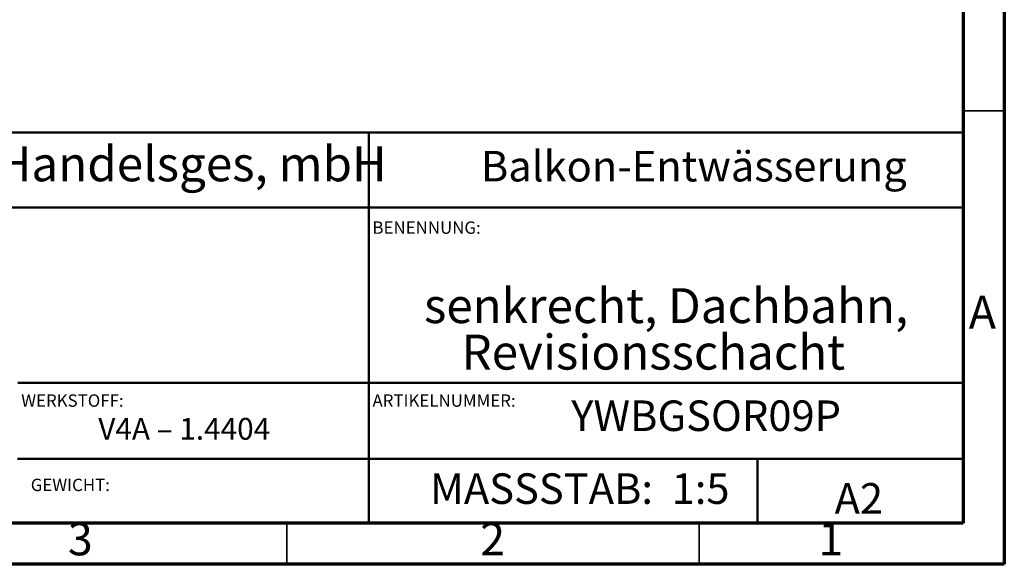
# Model space of a CAD drawing. Units: millimetres. Extents: x 15 to 589, y 5 to 415.
# Drawn here: x 470 to 589, y 5 to 71 of the extents above; entities that cross this region are included whole.
import ezdxf

# ---------------------------------------------------------------- set-up
doc = ezdxf.new("R2010")
doc.units = ezdxf.units.MM
doc.styles.add('SLDTEXTSTYLE0', font='TXT', dxfattribs={"width": 0.75})
doc.styles.add('SLDTEXTSTYLE1', font='TXT', dxfattribs={"width": 0.663})
doc.styles.add('SLDTEXTSTYLE2', font='TXT', dxfattribs={"width": 0.75, "bigfont": 'bigfont'})

# ---------------------------------------------------------------- blocks, each defined once
blk = doc.blocks.new('SW_NOTE_0')
at = {"color": 0, "linetype": 'Continuous', "lineweight": 0, "char_height": 4.2333, "attachment_point": 2, "style": 'SLDTEXTSTYLE0'}
for s, insert in [('senkrecht, Dachbahn,', (27.64, -0.19)), ('Revisionsschacht', (26.08, -5.83))]:
    blk.add_mtext(s, dxfattribs=dict(at, insert=insert))

msp = doc.modelspace()

# ---------------------------------------------------------------- linework, layer by layer
at = {"color": 7, "linetype": 'Continuous', "lineweight": 70}
for p, q in [((589, 415), (589, 5)), ((584, 410), (584, 10)), ((584, 10), (20, 10)), ((589, 5), (15, 5))]:
    msp.add_line(p, q, dxfattribs=at)
at = {"color": 7, "linetype": 'Continuous', "lineweight": 35}
for p, q in [((584, 60), (589, 60)), ((502, 10), (502, 5)), ((552, 10), (552, 5))]:
    msp.add_line(p, q, dxfattribs=at)
at = {"color": 7, "linetype": 'Continuous', "lineweight": 50}
for p, q in [((425.1545, 57.3407), (584, 57.3407)), ((511.9327, 57.3407), (511.9327, 9.9392)), ((583.9957, 48.25), (425.1545, 48.25)), ((469.3647, 26.9889), (583.9904, 26.9889)), ((469.3624, 17.7767), (583.9872, 17.7767)), ((559.0843, 10), (559.0843, 17.7767))]:
    msp.add_line(p, q, dxfattribs=at)

# ---------------------------------------------------------------- block references
at = {"color": 7, "linetype": 'Continuous', "lineweight": 0}
msp.add_blockref('SW_NOTE_0', (520.3535, 38.6708), dxfattribs=at)

# ---------------------------------------------------------------- texts
for s, insert, char_height, attachment_point, style in [('Polybit Nord Handelsges, mbH', (431.6001, 55.6749), 4.233333, 1, 'SLDTEXTSTYLE1'), ('Balkon-Entwässerung', (525.5338, 55.125), 3.704167, 1, 'SLDTEXTSTYLE0'), ('BENENNUNG:', (512.3837, 46.5762), 1.5, 1, 'SLDTEXTSTYLE0'), ('A', (586.3397, 37.5602), 3.9687, 2, 'SLDTEXTSTYLE0'), ('WERKSTOFF:', (469.7938, 25.6042), 1.5, 1, 'SLDTEXTSTYLE0'), ('ARTIKELNUMMER:', (512.3837, 25.6042), 1.5, 1, 'SLDTEXTSTYLE0'), ('YWBGSOR09P', (536.4965, 24.867), 3.70417, 1, 'SLDTEXTSTYLE0'), ('V4A – 1.4404', (479.1381, 22.7493), 2.645833, 1, 'SLDTEXTSTYLE2'), ('MASSSTAB:  1:5', (519.3651, 16.0294), 3.704167, 1, 'SLDTEXTSTYLE0'), ('GEWICHT:', (470.9521, 15.378), 1.4986, 1, 'SLDTEXTSTYLE0'), ('A2', (568.422, 14.8429), 3.70417, 1, 'SLDTEXTSTYLE0'), ('3', (476.96, 10.0602), 3.9687, 2, 'SLDTEXTSTYLE0'), ('2', (526.96, 10.0602), 3.9687, 2, 'SLDTEXTSTYLE0'), ('1', (567.96, 10.0602), 3.9687, 2, 'SLDTEXTSTYLE0')]:
    msp.add_mtext(s, dxfattribs=dict(at, insert=insert, char_height=char_height, attachment_point=attachment_point, style=style))

doc.saveas('drawing.dxf')
